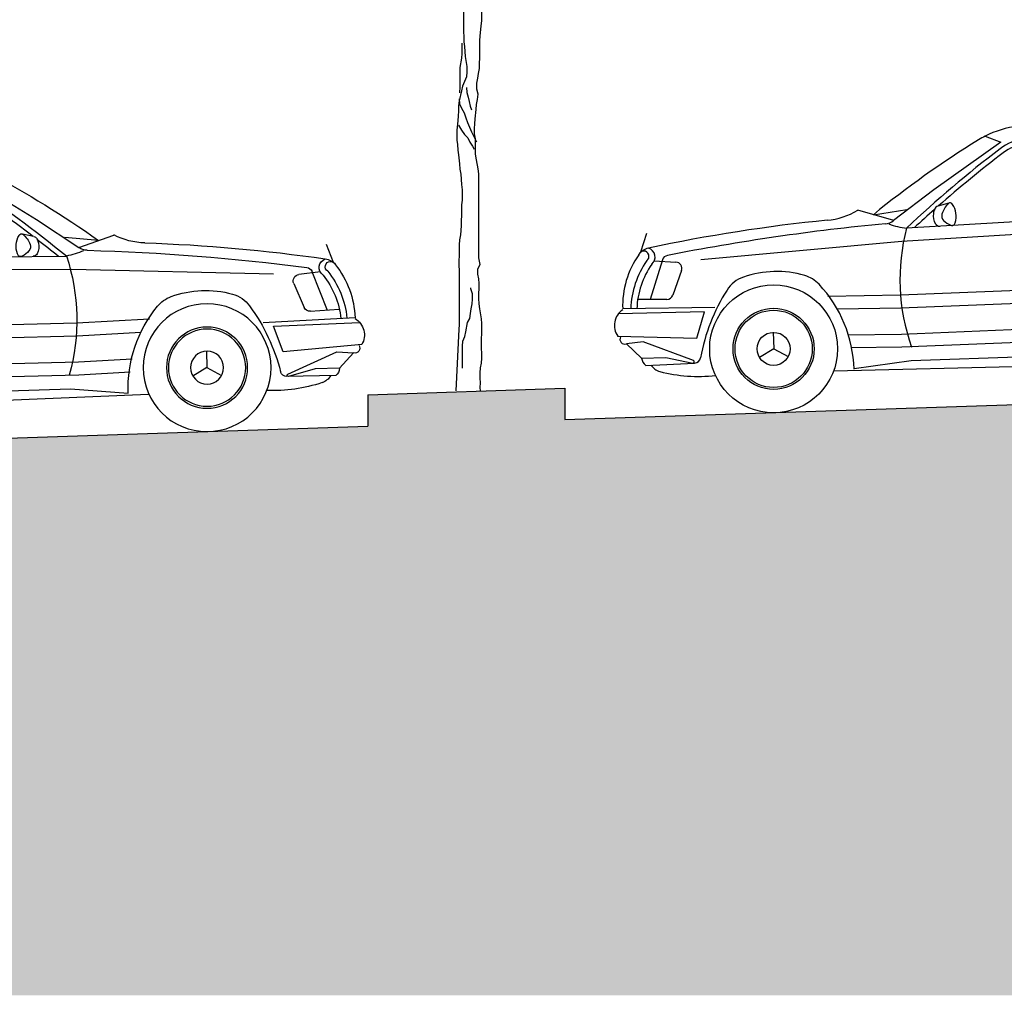
# Model space of a CAD drawing. Extents: x 9445 to 11300, y 9936 to 10947.
# Drawn here: x 11042 to 11047, y 9986 to 9991 of the extents above; entities that cross this region are included whole.
import ezdxf

# ---------------------------------------------------------------- set-up
doc = ezdxf.new("R2010")
doc.units = 0
for name, color, linetype in [('ARQ-LAY-HUMANOS E CARROS', 150, 'Continuous'), ('ARQ-VIS-VISTA 01', 4, 'Continuous'), ('VISTA 01', 5, 'Continuous'), ('VISTA 06', 1, 'Continuous'), ('VISTA 07', 9, 'Continuous')]:
    doc.layers.add(name, color=color, linetype=linetype)
doc.layers.add('ARQ-VEG-VEGETAÇÃO EM GERAL', color=7, linetype='Continuous', true_color=0x00f000)

# ---------------------------------------------------------------- blocks, each defined once
blk = doc.blocks.new('VISTA - CARRO 17')
at = {"layer": 'ARQ-LAY-HUMANOS E CARROS'}
for p, q in [((1.11, 1.3678), (1.188, 1.3348)), ((1.72, 0.9388), (1.764, 1.3718)), ((1.188, 1.3348), (0.84, 1.1048)), ((1.646, 0.9378), (1.721, 1.3438)), ((1.8, 1.3458), (1.785, 0.9418)), ((2.84, 1.2048), (2.643, 1.3338)), ((3.123, 1.0098), (2.84, 1.2048)), ((0.84, 1.1048), (0.63, 0.9558)), ((0.631, 0.9558), (0.45, 1.0138)), ((0.529, 0.9888), (0.7, 1.0098)), ((3.462, 1.0098), (3.186, 1.0268)), ((3.816, 0.9818), (3.462, 1.0098)), ((2.718, 0.9678), (1.71, 0.9398)), ((2.695, 0.8668), (2.714, 0.9688)), ((3.844, 0.9148), (3.831, 0.9688)), ((1.71, 0.9398), (0.695, 0.9148)), ((1.711, 0.8768), (1.72, 0.9388)), ((-0.549, 0.7958), (-0.619, 0.5968)), ((-0.592, 0.7918), (-0.482, 0.7818)), ((-0.455, 0.7378), (-0.503, 0.6138)), ((3.858, 0.6568), (3.833, 0.6738)), ((3.845, 0.5908), (3.858, 0.6568)), ((-0.292, 0.5448), (-0.76, 0.5538)), ((-0.534, 0.5938), (-0.681, 0.5988)), ((3.086, 0.5938), (3.845, 0.5908)), ((3.894, 0.5578), (3.653, 0.5618)), ((3.621, 0.5348), (3.608, 0.4638)), ((3.2, 0.3788), (3.872, 0.4178)), ((3.886, 0.4378), (3.637, 0.4288)), ((-0.661, 0.3828), (-0.746, 0.3748)), ((-0.746, 0.3748), (-0.672, 0.2998)), ((-0.409, 0.2788), (-0.661, 0.3828)), ((3.218, 0.2818), (3.816, 0.3768)), ((-0.672, 0.2998), (-0.549, 0.2998)), ((-0.652, 0.2628), (-0.404, 0.2658)), ((-0.549, 0.2998), (-0.413, 0.2658)), ((3.112, 0.2658), (3.448, 0.2618)), ((1.308, 0.1918), (0.301, 0.2008)), ((0.696, 0.2408), (0.405, 0.2088)), ((2.335, 0.2408), (0.696, 0.2408)), ((1.353, 0.2248), (1.427, 0.2248)), ((1.686, 0.2008), (1.444, 0.2008)), ((1.695, 0.2008), (1.686, 0.2008)), ((1.71, 0.2248), (1.759, 0.2248)), ((2.093, 0.2158), (1.776, 0.2128)), ((2.101, 0.2158), (2.093, 0.2158)), ((2.249, 0.2128), (2.228, 0.2128)), ((2.492, 0.2088), (2.249, 0.2128))]:
    blk.add_line(p, q, dxfattribs=at)
at = {"layer": 'ARQ-LAY-HUMANOS E CARROS', "color": 8}
for p, q in [((2.308, 1.3228), (2.305, 0.9568)), ((2.335, 1.3088), (2.332, 0.9578)), ((0.914, 1.0348), (0.858, 1.0208)), ((-0.626, 0.9318), (-0.659, 0.8388)), ((2.701, 0.9068), (1.711, 0.8768)), ((3.757, 0.8978), (2.701, 0.9068)), ((1.711, 0.8768), (0.669, 0.8478)), ((1.584, 0.8528), (1.515, 0.8508)), ((2.617, 0.8578), (2.411, 0.8528)), ((2.53, 0.8798), (2.461, 0.8768)), ((3.857, 0.8518), (3.73, 0.8578)), ((0.669, 0.8478), (-0.354, 0.7898)), ((1.671, 0.8318), (1.464, 0.8268)), ((1.672, 0.8088), (1.465, 0.8038)), ((2.618, 0.8348), (2.411, 0.8298)), ((2.529, 0.8118), (2.465, 0.8108)), ((3.698, 0.8328), (3.668, 0.7098)), ((1.583, 0.7858), (1.519, 0.7848)), ((3.845, 0.6648), (3.699, 0.6698)), ((0.653, 0.5748), (0.284, 0.5818)), ((1.701, 0.5818), (0.653, 0.5748)), ((2.436, 0.5818), (1.701, 0.5818)), ((-0.345, 0.5238), (-0.784, 0.5288)), ((-0.389, 0.3918), (-0.345, 0.5238)), ((0.653, 0.5088), (0.33, 0.5158)), ((1.701, 0.5168), (0.653, 0.5088)), ((2.401, 0.5168), (1.701, 0.5168)), ((-0.79, 0.4158), (-0.389, 0.3918)), ((0, 0.4088), (0, 0.3248)), ((2.795, 0.4088), (2.795, 0.3248)), ((0.652, 0.3758), (0.379, 0.3818)), ((1.702, 0.3848), (0.652, 0.3758)), ((2.353, 0.3848), (1.702, 0.3848)), ((0, 0.3248), (-0.073, 0.2828)), ((0, 0.3248), (0.073, 0.2838)), ((0.651, 0.3108), (0.391, 0.3168)), ((1.702, 0.3188), (0.651, 0.3108)), ((2.341, 0.3188), (1.702, 0.3188)), ((2.795, 0.3248), (2.722, 0.2828)), ((2.795, 0.3248), (2.868, 0.2838))]:
    blk.add_line(p, q, dxfattribs=at)
at = {"layer": 'ARQ-LAY-HUMANOS E CARROS'}
for centre, radius in [((-0.0004, 0.3248), 0.3248), ((2.7947, 0.3248), 0.3248), ((-0.0004, 0.3248), 0.2061), ((-0.0004, 0.3248), 0.1961), ((2.7947, 0.3248), 0.2061), ((2.7947, 0.3248), 0.1961)]:
    blk.add_circle(centre, radius, dxfattribs=at)
at = {"layer": 'ARQ-LAY-HUMANOS E CARROS', "color": 8}
for centre in [(-0.0003, 0.3248), (2.7947, 0.3248)]:
    blk.add_circle(centre, 0.0838, dxfattribs=at)
at = {"layer": 'ARQ-LAY-HUMANOS E CARROS'}
for centre, radius, start, end in [((1.3169, 0.9271), 0.4875, 94.5242, 115.1657), ((1.974, -7.3778), 8.8183, 87.26757, 94.52425), ((2.3479, 0.4566), 0.975, 62.7996, 87.2676), ((1.3169, 0.9271), 0.4875, 115.1657, 119.8022), ((1.9789, -7.0015), 8.3755, 88.34349, 94.60898), ((2.214, 1.1268), 0.2438, 52.4533, 88.3435), ((2.6496, 1.3448), 0.013, 110.7168, 236.9408), ((2.682, 1.2591), 0.1047, 66.0545, 110.7168), ((3.5877, -3.0377), 5.0565, 119.8022, 127.2231), ((4.9036, -3.901), 6.3962, 125.56191, 131.14887), ((1.3255, 1.1039), 0.2438, 94.609, 125.5619), ((1.3255, 1.1039), 0.2178, 94.609, 125.5619), ((1.9789, -7.0015), 8.3495, 91.77633, 94.60898), ((1.9789, -7.0015), 8.3495, 88.34349, 91.22583), ((2.214, 1.1268), 0.2178, 52.4533, 88.3435), ((1.1937, -0.2006), 1.918, 37.5753, 52.4533), ((-24.2733, -51.3418), 59.2138, 62.255017, 62.799608), ((4.9036, -3.901), 6.3702, 125.56191, 129.39569), ((1.1937, -0.2006), 1.892, 39.1204, 52.4533), ((2.7821, 2.3605), 1.3934, 267.3638, 291.5083), ((0.8916, -26.2322), 27.4018, 83.83493, 84.97248), ((0.2757, 1.3217), 0.3535, 272.9725, 299.548), ((4.9036, -3.901), 6.3702, 129.63516, 130.86774), ((3.8309, 0.9788), 0.0325, 5.0666, 83.8349), ((0.835, -7.2421), 8.2285, 93.76922, 100.17507), ((0.5834, 1.0218), 0.0813, 273.5053, 305.5798), ((2.6489, 0.9829), 0.0163, 271.6434, 39.1204), ((3.8143, 0.9657), 0.0163, 13.749, 85.479), ((3.0336, 0.9081), 0.8329, 343.6392, 5.0666), ((1.2785, -10.3258), 11.2876, 93.50535, 99.18861), ((0.7378, 1.2491), 0.3365, 247.0111, 262.7731), ((1.6867, 0.6212), 1.0345, 163.4788, 197.521), ((-0.6043, 0.777), 0.0813, 100.1751, 143.2682), ((3.822, 0.6528), 2.1221, 173.9289, 189.0483), ((2.5351, 0.8969), 0.1625, 288.8388, 349.4673), ((-0.3038, 0.5528), 0.4561, 143.2682, 179.9632), ((-0.5187, 0.7848), 0.0325, 99.1886, 160.8398), ((-0.4846, 0.7493), 0.0325, 338.4831, 84.9399), ((0.0104, 0.2092), 0.5081, 71.6715, 107.3699), ((2.9963, 0.2298), 0.6616, 131.2287, 178.977), ((2.6138, 0.6662), 0.0813, 108.8388, 131.2287), ((2.8081, 0.0262), 0.6828, 80.4499, 101.7739), ((-0.0928, 0.5391), 0.1625, 107.3699, 145.6878), ((0.1191, 0.5373), 0.1625, 41.2812, 71.6715), ((2.7185, 0.456), 0.2438, 101.7739, 146.5738), ((2.8809, 0.4591), 0.2438, 43.1718, 80.4499), ((-0.5336, 0.6264), 0.0325, 268.3657, 338.4432), ((0.5701, 0.0867), 0.965, 145.6878, 167.7318), ((-0.2517, 0.2117), 0.656, 359.7087, 41.2812), ((2.6158, 0.2104), 0.6073, 6.7665, 43.1718), ((3.2187, 0.1258), 0.8431, 146.5738, 171.8203), ((3.6521, 0.5295), 0.0325, 88.8391, 170.0645), ((3.8304, 0.5136), 0.0777, 34.036, 82.0157), ((3.7682, 0.5062), 0.1366, 313.8004, 21.908), ((-0.7083, 0.4675), 0.0965, 122.344, 212.4297), ((3.6364, 0.458), 0.0293, 169.9754, 272.0321), ((-0.7531, 0.3994), 0.0257, 150.8576, 284.6159), ((3.4002, 1.0633), 0.8024, 273.4398, 305.2004), ((-0.6206, 0.3041), 0.0521, 184.8467, 233.0136), ((-0.5603, 0.3031), 0.077, 211.363, 253.7668), ((-0.4123, 0.2731), 0.0066, 259.4128, 62.815), ((-0.4046, 0.2987), 0.0325, 270.8416, 347.7318), ((-0.3614, 0.9669), 0.7699, 253.3652, 274.5766), ((1.3145, 0.2304), 0.0391, 260.5425, 350.5564), ((1.4596, 0.2282), 0.0325, 155.7564, 240.611), ((1.6786, 0.2292), 0.0325, 299.389, 22.3691), ((1.7866, 0.2458), 0.0349, 187.0592, 252.6277), ((2.0913, 0.2757), 0.0603, 279.3524, 325.4916), ((2.2432, 0.2411), 0.0315, 179.2, 242.2363), ((2.3587, 0.2535), 0.0267, 206.6207, 343.1561)]:
    blk.add_arc(centre, radius, start, end, dxfattribs=at)
at = {"layer": 'ARQ-LAY-HUMANOS E CARROS', "color": 8}
for centre, radius, start, end in [((0.9683, 0.9505), 0.1389, 156.0287, 165.5139), ((0.8636, 0.997), 0.0244, 104.1696, 156.0287), ((0.9917, 0.9427), 0.1205, 131.8602, 161.8704), ((0.92, 1.0227), 0.013, 21.5914, 131.8602), ((0.8412, 0.9698), 0.1076, 340.6175, 32.4186), ((0.9081, 0.9701), 0.0758, 168.4558, 210.7705), ((0.9081, 0.9701), 0.0325, 161.8704, 222.9813), ((0.8639, 0.9437), 0.0244, 210.7705, 271.3766), ((0.9712, 1.0289), 0.1187, 222.9813, 244.255), ((0.9267, 0.9365), 0.0163, 244.255, 351.4447), ((-0.6335, 0.8126), 0.047, 307.9339, 71.5085), ((1.5152, 0.8319), 0.0195, 91.2813, 192.1585), ((1.5841, 0.8335), 0.0195, 350.3875, 91.2647), ((2.411, 0.8414), 0.0115, 91.3394, 271.3394), ((2.462, 0.8579), 0.0195, 91.2813, 192.1585), ((2.5309, 0.8595), 0.0195, 350.3875, 91.2647), ((2.6175, 0.8464), 0.0116, 271.3394, 91.3394), ((3.7295, 0.8248), 0.0325, 87.7689, 166.6643), ((-0.6441, 0.8165), 0.0268, 303.4516, 160.0285), ((1.4642, 0.8154), 0.0115, 91.3394, 271.3394), ((1.5155, 0.8033), 0.0195, 176.3337, 279.5748), ((1.5851, 0.8049), 0.0195, 262.9713, 6.6481), ((1.6707, 0.8204), 0.0116, 271.3394, 91.3394), ((2.4623, 0.8293), 0.0195, 176.3337, 279.5748), ((2.5319, 0.8309), 0.0195, 262.9713, 6.6481), ((-0.2665, 0.5224), 0.4532, 143.1768, 176.1014), ((-0.2665, 0.5224), 0.4224, 143.1768, 176.1014), ((3.6997, 0.7021), 0.0325, 166.2078, 268.1414)]:
    blk.add_arc(centre, radius, start, end, dxfattribs=at)
blk = doc.blocks.new('VISTA - ÁRVORE 04')
at = {"layer": 'ARQ-VEG-VEGETAÇÃO EM GERAL', "color": 96, "true_color": 0x008a00}
for points in [[(0, 0), (0.0017, 0.0183), (-0.0004, 0.0416), (0.0017, 0.065), (0.0017, 0.0925), (-0.0004, 0.118), (-0.0046, 0.1414), (-0.0067, 0.1668), (-0.0066, 0.1923), (-0.0045, 0.2156), (-0.0045, 0.2665), (-0.0066, 0.2899), (-0.0065, 0.3429), (-0.0044, 0.3663), (0.0042, 0.4172), (0.0063, 0.4426), (0.0085, 0.4702), (0.0085, 0.4957), (0.0064, 0.5211), (0.0064, 0.5466), (0.0085, 0.5699), (0.0128, 0.5933), (0.0128, 0.6208), (0.0023, 0.6421), (0.0086, 0.676), (0.009, 1.1025), (0.0112, 1.1279), (0.0197, 1.1746), (0.0261, 1.2022), (0.0262, 1.2807), (0.0304, 1.3062), (0.0305, 1.3337), (0.0284, 1.3571), (0.0263, 1.3825), (0.0221, 1.4292), (0.02, 1.4547), (0.0157, 1.4802), (0.0115, 1.5077), (0.0179, 1.5332), (0.0179, 1.5629), (0.0137, 1.5884), (0.0095, 1.6117), (0.0053, 1.6372), (0.0053, 1.6648), (0.0032, 1.6902), (0.0033, 1.7793), (0.0012, 1.8027), (-0.003, 1.8536), (-0.0072, 1.8791), (-0.0072, 1.9342)], [(0.0863, 2.0678), (0.0861, 1.8238), (0.0839, 1.8005), (0.0839, 1.7729), (0.0818, 1.7496), (0.0775, 1.6986), (0.0689, 1.6477), (0.0689, 1.6201), (0.071, 1.5947), (0.0922, 1.548), (0.0964, 1.5246), (0.1091, 1.4737), (0.1112, 1.4482), (0.1112, 1.4207), (0.1133, 1.3973), (0.1154, 1.3719), (0.1196, 1.3252), (0.1195, 1.2742), (0.1174, 1.2509), (0.1152, 1.2233), (0.111, 1.2), (0.1067, 1.1533), (0.1045, 1.1257), (0.1003, 1.1003), (0.096, 1.0494), (0.0938, 1.0218), (0.0938, 0.9687), (0.0959, 0.9454), (0.0958, 0.8902), (0.0979, 0.8669), (0.0979, 0.8393), (0.1021, 0.7926), (0.1063, 0.7672), (0.1084, 0.7417), (0.1084, 0.6865), (0.1105, 0.6632), (0.1105, 0.6377), (0.1083, 0.6123), (0.1081, 0.3365), (0.1102, 0.3131), (0.1246, 0)], [(0.0945, 1.7665), (0.0945, 1.7135), (0.0966, 1.6901), (0.105, 1.6434), (0.1049, 1.5416), (0.107, 1.5183), (0.107, 1.514)], [(0.071, 1.5416), (0.0688, 1.5162), (0.0624, 1.4928), (0.0582, 1.4695), (0.0518, 1.4462), (0.0454, 1.4271)], [(0.1091, 1.4843), (0.107, 1.4588), (0.0963, 1.4355), (0.0836, 1.4122), (0.0751, 1.3867), (0.0666, 1.3634), (0.0453, 1.3167), (0.0347, 1.2955), (0.024, 1.2722), (0.0198, 1.2659)], [(0.1111, 1.3506), (0.0962, 1.3252), (0.0814, 1.3019), (0.0644, 1.2849), (0.0537, 1.2637), (0.041, 1.2425), (0.0325, 1.2276)], [(0.0909, 0.1158), (0.091, 0.2283), (0.0889, 0.2537), (0.0804, 0.2771), (0.0741, 0.3004), (0.0656, 0.3471), (0.055, 0.3683), (0.0508, 0.3938), (0.0466, 0.4171), (0.0424, 0.4426), (0.0403, 0.4659), (0.0403, 0.4935), (0.0488, 0.519), (0.0488, 0.5232)]]:
    blk.add_lwpolyline(points, dxfattribs=at)
blk = doc.blocks.new('ihihihihihih')
at = {"layer": 'VISTA 06'}
h = blk.add_hatch(dxfattribs=at)
h.set_pattern_fill('EARTH,_O', color=256, scale=0.07, double=1)
h.set_pattern_definition([(0, (126.4005, -253.92457), (0.4445, 0.4445), [0.4445, -0.4445]), (0, (126.4005, -253.7579), (0.4445, 0.4445), [0.4445, -0.4445]), (0, (126.4005, -253.5912), (0.4445, 0.4445), [0.4445, -0.4445]), (90, (126.45605, -253.53564), (-0.4445, 0.4445), [0.4445, -0.4445]), (90, (126.62274, -253.53564), (-0.4445, 0.4445), [0.4445, -0.4445]), (90, (126.78943, -253.53564), (-0.4445, 0.4445), [0.4445, -0.4445])])
h.paths.add_polyline_path([(11078.9044, 9986.4595), (11078.9044, 9990.5356), (11062.3309, 9989.9831), (11062.3309, 9990.0765), (11060.3309, 9990.0765), (11060.3309, 9989.9165), (11044.3309, 9989.3831), (11044.3309, 9989.5432), (11043.3309, 9989.5099), (11043.3309, 9989.3498), (11027.3309, 9988.8165), (11027.3309, 9988.9766), (11025.3309, 9988.9099), (11025.3309, 9988.7498), (11018.9044, 9988.5356), (11015.3309, 9988.5356), (11014.3309, 9988.6956), (11010.1546, 9988.6956), (11010.1546, 9988.7153), (11004.4809, 9988.7153), (11004.4809, 9987.5253), (11001.3309, 9987.5253), (11001.3258, 9988.6953), (10900.8731, 9988.6953), (10890.8731, 9988.3775), (10883.5731, 9988.3775), (10870.5309, 9988.017), (10870.5309, 9987.8569), (10864.5309, 9987.6911), (10864.5309, 9987.8512), (10859.1518, 9987.7025), (10859.1518, 9987.5424), (10856.1534, 9987.4595), (10856.1534, 9986.4595)])
at = {"layer": 'VISTA 01'}
for p, q in [((11044.3309, 9989.3831), (11060.3309, 9989.9165)), ((11043.3309, 9989.5099), (11044.3309, 9989.5432)), ((11043.3309, 9989.5099), (11043.3309, 9989.3498)), ((11044.3309, 9989.5432), (11044.3309, 9989.3831)), ((11027.3309, 9988.8165), (11043.3309, 9989.3498))]:
    blk.add_line(p, q, dxfattribs=at)
at = {"xscale": -1}
blk.add_blockref('VISTA - ÁRVORE 04', (11043.9024, 9989.5289), dxfattribs=at)
at = {"layer": 'VISTA 07', "rotation": 1.923498528749803}
blk.add_blockref('VISTA - CARRO 17', (11045.4026, 9989.4182), dxfattribs=at)
at = {"layer": 'VISTA 07', "xscale": -1, "rotation": 1.904039670978586}
blk.add_blockref('VISTA - CARRO 17', (11042.5239, 9989.3226), dxfattribs=at)

msp = doc.modelspace()

# ---------------------------------------------------------------- block references
at = {"layer": 'ARQ-VIS-VISTA 01'}
msp.add_blockref('ihihihihihih', (0, 0), dxfattribs=at)

doc.saveas('drawing.dxf')
